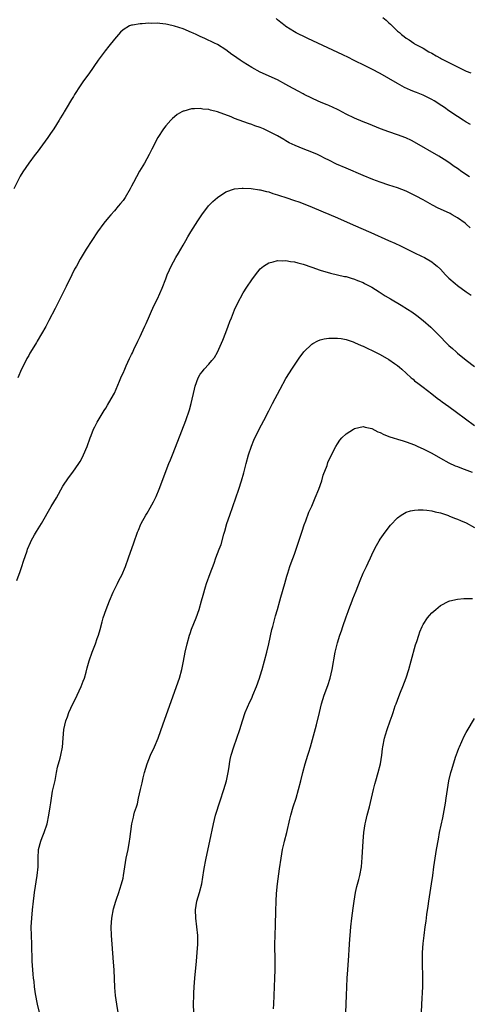
# Model space of a CAD drawing. Units: inches. Extents: x 2577000 to 2580000, y 1497000 to 1500000.
# Drawn here: x 2579549 to 2579654, y 1499435 to 1499664 of the extents above; entities that cross this region are included whole.
import ezdxf

# ---------------------------------------------------------------- set-up
doc = ezdxf.new("R2010")
doc.units = ezdxf.units.IN
doc.header["$MEASUREMENT"] = 0
doc.layers.add('LD25771497_10ft', color=141, linetype='Continuous')

msp = doc.modelspace()

# ---------------------------------------------------------------- linework, layer by layer
at = {"layer": 'LD25771497_10ft'}
for points, elevation in [([(2579653.83, 1499627.83), (2579652, 1499629), (2579651, 1499629.74), (2579650.25, 1499630.25), (2579649, 1499631.14), (2579647.88, 1499631.88), (2579646.66, 1499632.66), (2579641, 1499635.94), (2579640.3, 1499636.3), (2579638.94, 1499636.94), (2579637, 1499637.65), (2579635, 1499638.31), (2579633.04, 1499639.04), (2579630.22, 1499640.22), (2579629, 1499640.67), (2579627, 1499641.48), (2579625, 1499642.46), (2579623.34, 1499643.34), (2579623, 1499643.5), (2579622, 1499644), (2579621, 1499644.42), (2579620.6, 1499644.6), (2579619.62, 1499645), (2579618.54, 1499645.46), (2579617, 1499646.15), (2579615.27, 1499647), (2579615, 1499647.14), (2579613.82, 1499647.82), (2579611.66, 1499649), (2579611, 1499649.38), (2579609, 1499650.44), (2579605, 1499652.24), (2579603, 1499653.3), (2579601, 1499654.55), (2579600.33, 1499655), (2579599.54, 1499655.54), (2579599, 1499655.95), (2579598.36, 1499656.36), (2579597, 1499657.4), (2579595, 1499658.67), (2579594.36, 1499659), (2579593.42, 1499659.42), (2579593, 1499659.63), (2579592.05, 1499660.05), (2579591, 1499660.57), (2579590.09, 1499661), (2579589.33, 1499661.33), (2579589, 1499661.48), (2579587, 1499662.3), (2579585, 1499662.98), (2579583.35, 1499663.35), (2579583, 1499663.45), (2579581.56, 1499663.56), (2579581, 1499663.67), (2579579.6, 1499663.6), (2579579, 1499663.66), (2579577.5, 1499663.5), (2579577, 1499663.53), (2579575.21, 1499663.21), (2579575, 1499663.21), (2579574.52, 1499663), (2579573, 1499662.09), (2579572.43, 1499661.57), (2579571.92, 1499661), (2579571, 1499659.93), (2579569.68, 1499658.32), (2579568.81, 1499657.19), (2579567.23, 1499655), (2579565, 1499651.81), (2579563.82, 1499650.18), (2579563, 1499649.01), (2579561.72, 1499647), (2579561.43, 1499646.57), (2579561, 1499645.88), (2579559.76, 1499643.76), (2579559.29, 1499643), (2579559.17, 1499642.83), (2579558.42, 1499641.58), (2579558.12, 1499641), (2579556.87, 1499639), (2579556.09, 1499637.91), (2579555.49, 1499637), (2579553.58, 1499634.42), (2579553, 1499633.59), (2579552.51, 1499633), (2579551.03, 1499631), (2579549.62, 1499629), (2579549, 1499627.95), (2579547.51, 1499625)], 9130), ([(2579654.01, 1499640.01), (2579653, 1499640.58), (2579652.76, 1499640.76), (2579652.34, 1499641), (2579651, 1499641.9), (2579649, 1499643.2), (2579647.96, 1499643.96), (2579646.76, 1499644.76), (2579646.38, 1499645), (2579645.56, 1499645.56), (2579645, 1499645.89), (2579643, 1499646.86), (2579641.47, 1499647.47), (2579641, 1499647.64), (2579640.05, 1499648.05), (2579638.67, 1499648.67), (2579637, 1499649.59), (2579635, 1499650.76), (2579633, 1499651.89), (2579631, 1499652.91), (2579629.59, 1499653.59), (2579626.78, 1499655), (2579625.61, 1499655.61), (2579624.28, 1499656.28), (2579618.44, 1499659), (2579616.11, 1499660.11), (2579615, 1499660.61), (2579614.17, 1499661), (2579613.4, 1499661.4), (2579613, 1499661.63), (2579611, 1499662.87), (2579610.82, 1499663), (2579609.83, 1499663.83), (2579609, 1499664.44), (2579608.7, 1499664.7)], 9120), ([(2579633.59, 1499665), (2579634.36, 1499664.36), (2579635, 1499663.7), (2579635.39, 1499663.39), (2579635.75, 1499663), (2579637, 1499661.82), (2579637.46, 1499661.46), (2579637.93, 1499661), (2579638.55, 1499660.55), (2579639, 1499660.16), (2579639.74, 1499659.74), (2579640.79, 1499659), (2579641, 1499658.87), (2579641.29, 1499658.71), (2579643, 1499657.83), (2579644.28, 1499657), (2579645, 1499656.62), (2579646.02, 1499656.02), (2579647, 1499655.49), (2579647.3, 1499655.3), (2579647.91, 1499655), (2579649, 1499654.49), (2579650.06, 1499653.94), (2579653, 1499652.48), (2579654.09, 1499652.09)], 9110), ([(2579653.93, 1499615.93), (2579653, 1499616.82), (2579652.77, 1499617), (2579651, 1499618.3), (2579649.73, 1499619), (2579649.25, 1499619.25), (2579647, 1499620.28), (2579646.51, 1499620.51), (2579645.2, 1499621.2), (2579643, 1499622.45), (2579641.33, 1499623.33), (2579639.99, 1499623.99), (2579639, 1499624.45), (2579637, 1499625.26), (2579635, 1499625.92), (2579633, 1499626.57), (2579631.22, 1499627.22), (2579629, 1499628.11), (2579625, 1499629.82), (2579622.81, 1499630.81), (2579621, 1499631.71), (2579620.13, 1499632.13), (2579619, 1499632.71), (2579618.36, 1499633), (2579617, 1499633.59), (2579615, 1499634.37), (2579613.13, 1499635.13), (2579611.77, 1499635.77), (2579611, 1499636.24), (2579610.5, 1499636.5), (2579609, 1499637.4), (2579607, 1499638.43), (2579605.76, 1499639), (2579605, 1499639.31), (2579603.75, 1499639.75), (2579603, 1499640.04), (2579602.27, 1499640.27), (2579599, 1499641.46), (2579598.2, 1499641.8), (2579595, 1499643.01), (2579593.39, 1499643.39), (2579593, 1499643.52), (2579591.64, 1499643.64), (2579591, 1499643.78), (2579589.67, 1499643.67), (2579589, 1499643.69), (2579587.17, 1499643.17), (2579587, 1499643.13), (2579586.74, 1499643), (2579585.65, 1499642.35), (2579585, 1499641.84), (2579584.56, 1499641.44), (2579584.13, 1499641), (2579583, 1499639.71), (2579582.45, 1499639), (2579581.12, 1499637), (2579579.72, 1499634.28), (2579579.12, 1499633), (2579577.98, 1499631), (2579577.58, 1499630.42), (2579576.85, 1499629.15), (2579575.46, 1499626.54), (2579575, 1499625.62), (2579574.67, 1499625), (2579573.46, 1499623), (2579573, 1499622.32), (2579572.41, 1499621.59), (2579571.9, 1499621), (2579571, 1499619.9), (2579570.14, 1499619), (2579569.62, 1499618.38), (2579568.54, 1499617), (2579567.07, 1499615), (2579565.71, 1499613), (2579564.41, 1499611), (2579563, 1499608.63), (2579562.14, 1499607), (2579561.72, 1499606.28), (2579561.09, 1499605), (2579559.71, 1499602.29), (2579559, 1499600.75), (2579557.17, 1499597.17), (2579555.67, 1499594.33), (2579555, 1499592.96), (2579553, 1499589.51), (2579552.8, 1499589.2), (2579552.2, 1499588.2), (2579551.28, 1499586.72), (2579551, 1499586.21), (2579550.54, 1499585.46), (2579549.72, 1499583.72), (2579549.35, 1499583), (2579548.45, 1499581)], 9140), ([(2579548.25, 1499533.75), (2579549, 1499535.82), (2579549.41, 1499537), (2579549.79, 1499538.21), (2579550.62, 1499540.62), (2579550.74, 1499541), (2579551.39, 1499542.61), (2579551.57, 1499543), (2579552.35, 1499544.35), (2579552.8, 1499545.19), (2579553.99, 1499547), (2579556.25, 1499551), (2579557.46, 1499553), (2579559, 1499555.72), (2579560.3, 1499557.7), (2579561.28, 1499559), (2579562.73, 1499561), (2579563, 1499561.45), (2579563.54, 1499562.46), (2579563.81, 1499563), (2579564.61, 1499565), (2579565.3, 1499567), (2579565.55, 1499567.55), (2579566.14, 1499569), (2579566.42, 1499569.58), (2579567, 1499570.61), (2579567.2, 1499571), (2579568.38, 1499573), (2579568.62, 1499573.38), (2579569, 1499573.94), (2579569.38, 1499574.62), (2579570.76, 1499577), (2579571, 1499577.44), (2579572.17, 1499580.17), (2579572.64, 1499581.36), (2579573, 1499582.09), (2579573.39, 1499583), (2579573.77, 1499583.77), (2579574.52, 1499585.48), (2579575, 1499586.39), (2579575.18, 1499586.82), (2579575.55, 1499587.55), (2579576.45, 1499589.55), (2579577, 1499590.62), (2579577.34, 1499591.34), (2579578.09, 1499593), (2579578.36, 1499593.64), (2579580.22, 1499597.78), (2579581, 1499599.38), (2579582.14, 1499601.86), (2579583, 1499604.08), (2579583.32, 1499605), (2579583.84, 1499606.16), (2579584.19, 1499607), (2579585.32, 1499609), (2579585.94, 1499610.06), (2579586.51, 1499611), (2579587, 1499611.88), (2579587.67, 1499613), (2579588.13, 1499613.87), (2579588.85, 1499615), (2579590.43, 1499617.57), (2579591.38, 1499619), (2579592.94, 1499621.06), (2579593.92, 1499622.08), (2579595, 1499623.04), (2579597, 1499624.33), (2579599, 1499625.03), (2579600.81, 1499625.19), (2579601, 1499625.2), (2579602.89, 1499625.11), (2579604.81, 1499624.81), (2579605, 1499624.8), (2579606.42, 1499624.42), (2579607, 1499624.31), (2579607.95, 1499623.95), (2579609, 1499623.67), (2579609.47, 1499623.47), (2579611, 1499623), (2579613, 1499622.33), (2579613.97, 1499621.97), (2579616.56, 1499621), (2579619.68, 1499619.68), (2579621, 1499619.16), (2579623, 1499618.29), (2579626.64, 1499616.64), (2579630.82, 1499614.82), (2579634.94, 1499613), (2579636.36, 1499612.36), (2579637.72, 1499611.72), (2579641, 1499610.11), (2579642.64, 1499609.36), (2579643.34, 1499609), (2579645, 1499608.03), (2579645.58, 1499607.58), (2579646.25, 1499607), (2579647, 1499606.3), (2579648.23, 1499605), (2579648.61, 1499604.61), (2579649, 1499604.24), (2579650.42, 1499603), (2579651, 1499602.52), (2579653, 1499601.06), (2579654.21, 1499600.21)], 9150), ([(2579553.82, 1499431.82), (2579553.06, 1499435), (2579552.58, 1499437.42), (2579552.37, 1499439), (2579552.26, 1499440.26), (2579552.14, 1499441), (2579552.03, 1499441.97), (2579551.95, 1499443), (2579551.84, 1499445), (2579551.82, 1499446.18), (2579551.75, 1499447.75), (2579551.72, 1499449), (2579551.63, 1499451), (2579551.61, 1499453), (2579551.72, 1499455), (2579551.9, 1499457), (2579552.11, 1499459), (2579552.27, 1499460.27), (2579552.35, 1499461), (2579552.99, 1499465), (2579553.18, 1499467), (2579553.19, 1499469), (2579553.25, 1499471), (2579553.8, 1499473), (2579554.17, 1499473.83), (2579554.64, 1499475), (2579555.31, 1499477), (2579555.7, 1499479), (2579555.97, 1499481), (2579556.13, 1499481.87), (2579556.29, 1499483), (2579556.59, 1499484.59), (2579557.14, 1499487.14), (2579557.52, 1499489), (2579557.75, 1499490.25), (2579558.35, 1499492.35), (2579558.47, 1499493), (2579558.86, 1499494.86), (2579559.05, 1499497), (2579559.2, 1499499), (2579559.64, 1499501), (2579560.03, 1499501.97), (2579560.38, 1499503), (2579561.28, 1499505), (2579561.88, 1499506.12), (2579562.32, 1499507), (2579563.26, 1499509), (2579563.74, 1499510.26), (2579564.01, 1499511), (2579564.38, 1499512.38), (2579564.66, 1499513.34), (2579565.09, 1499515), (2579565.78, 1499517), (2579566.55, 1499519), (2579567, 1499520.21), (2579567.25, 1499521), (2579567.66, 1499522.34), (2579568.13, 1499524.13), (2579568.39, 1499525), (2579569.06, 1499527), (2579569.81, 1499529), (2579570.7, 1499531), (2579571.7, 1499533), (2579572.12, 1499533.88), (2579572.7, 1499535), (2579573.58, 1499537), (2579574.31, 1499539), (2579575.51, 1499542.49), (2579576.41, 1499545), (2579576.57, 1499545.43), (2579577.16, 1499546.84), (2579577.24, 1499547), (2579578.34, 1499549), (2579578.6, 1499549.4), (2579579.36, 1499550.64), (2579580.08, 1499552.08), (2579580.56, 1499553), (2579580.7, 1499553.3), (2579581.42, 1499555), (2579583.71, 1499561), (2579584.1, 1499561.9), (2579584.52, 1499563), (2579585.8, 1499566.2), (2579587.65, 1499571), (2579588.51, 1499573.49), (2579588.9, 1499575), (2579589.67, 1499578.33), (2579589.81, 1499579), (2579590.5, 1499581), (2579591, 1499581.85), (2579591.53, 1499582.47), (2579591.94, 1499583), (2579593, 1499584.14), (2579593.74, 1499585), (2579594.31, 1499585.69), (2579595.04, 1499586.96), (2579596.28, 1499589.72), (2579597, 1499591.54), (2579597.54, 1499593), (2579597.91, 1499594.09), (2579598.27, 1499595), (2579599, 1499596.83), (2579599.68, 1499598.32), (2579601, 1499600.77), (2579601.87, 1499602.13), (2579603, 1499603.81), (2579603.91, 1499605), (2579605, 1499606.37), (2579605.73, 1499607), (2579607, 1499607.82), (2579608, 1499608), (2579609, 1499608.31), (2579610.23, 1499608.22), (2579611, 1499608.29), (2579612.07, 1499608.07), (2579613, 1499607.98), (2579613.76, 1499607.76), (2579615, 1499607.46), (2579617, 1499606.79), (2579619, 1499606.09), (2579621.35, 1499605.35), (2579624.63, 1499604.63), (2579625, 1499604.56), (2579626.19, 1499604.19), (2579627, 1499603.97), (2579627.69, 1499603.68), (2579629, 1499603.16), (2579629.32, 1499603), (2579631, 1499602.09), (2579632.77, 1499601), (2579634.12, 1499600.12), (2579635.36, 1499599.36), (2579637.89, 1499597.89), (2579639.37, 1499597), (2579640.37, 1499596.37), (2579641.53, 1499595.53), (2579643, 1499594.35), (2579644.77, 1499592.77), (2579645.8, 1499591.8), (2579646.57, 1499591), (2579646.79, 1499590.79), (2579648.5, 1499589), (2579649, 1499588.52), (2579649.82, 1499587.82), (2579650.67, 1499587), (2579651, 1499586.72), (2579653, 1499585.11), (2579655, 1499583.6)], 9160), ([(2579571.85, 1499433), (2579571.54, 1499435), (2579571.28, 1499437), (2579571.11, 1499438.89), (2579570.91, 1499443), (2579570.79, 1499444.79), (2579570.45, 1499449), (2579570.3, 1499451), (2579570.25, 1499453), (2579570.38, 1499455), (2579570.79, 1499457.21), (2579571.3, 1499459), (2579571.49, 1499459.49), (2579572, 1499461), (2579572.24, 1499461.76), (2579572.68, 1499463), (2579573, 1499464.38), (2579573.12, 1499465), (2579573.41, 1499467), (2579573.76, 1499469), (2579574.18, 1499471), (2579574.54, 1499473), (2579574.57, 1499473.43), (2579575.06, 1499477), (2579575.41, 1499478.59), (2579575.53, 1499479), (2579575.71, 1499479.71), (2579576.11, 1499481), (2579576.34, 1499481.66), (2579576.6, 1499483), (2579577.05, 1499485), (2579577.45, 1499486.55), (2579577.7, 1499487.7), (2579578.03, 1499489), (2579578.62, 1499491), (2579579.42, 1499493), (2579580.35, 1499495), (2579581.16, 1499497), (2579582.35, 1499500.35), (2579585, 1499507.67), (2579585.87, 1499510.13), (2579586.15, 1499511), (2579586.7, 1499513), (2579587.08, 1499514.92), (2579587.46, 1499517), (2579587.93, 1499519), (2579588.5, 1499521), (2579588.62, 1499521.38), (2579589, 1499522.42), (2579590.02, 1499525), (2579590.75, 1499527), (2579591.33, 1499529), (2579591.67, 1499530.33), (2579592.27, 1499532.27), (2579592.49, 1499533), (2579593.34, 1499535.34), (2579594.25, 1499537.75), (2579594.66, 1499539), (2579595.39, 1499541), (2579595.85, 1499542.15), (2579596.53, 1499544.53), (2579596.76, 1499545.24), (2579597.24, 1499547), (2579597.87, 1499549), (2579599.98, 1499555), (2579600.65, 1499557), (2579601.18, 1499558.82), (2579601.73, 1499561), (2579602.28, 1499563), (2579602.97, 1499565.03), (2579603.53, 1499566.47), (2579604.76, 1499569), (2579605.81, 1499571), (2579607, 1499573.32), (2579607.83, 1499575), (2579609.63, 1499578.37), (2579611, 1499580.84), (2579611.82, 1499582.18), (2579612.36, 1499583), (2579614.24, 1499585.76), (2579615, 1499586.8), (2579615.17, 1499587), (2579617, 1499588.85), (2579617.25, 1499589), (2579618.39, 1499589.61), (2579619, 1499589.87), (2579619.92, 1499590.08), (2579621, 1499590.25), (2579622.19, 1499590.19), (2579623, 1499590.22), (2579623.87, 1499590.13), (2579625, 1499589.89), (2579626.63, 1499589.37), (2579627, 1499589.22), (2579628.5, 1499588.5), (2579629, 1499588.33), (2579629.9, 1499587.9), (2579631.27, 1499587.27), (2579633, 1499586.38), (2579635, 1499585.24), (2579636.33, 1499584.33), (2579637, 1499583.84), (2579637.48, 1499583.48), (2579638.02, 1499583), (2579639, 1499582.08), (2579640.23, 1499581), (2579640.63, 1499580.63), (2579641, 1499580.31), (2579641.72, 1499579.72), (2579643, 1499578.77), (2579645, 1499577.22), (2579646.22, 1499576.22), (2579647, 1499575.71), (2579647.39, 1499575.39), (2579649, 1499574.28), (2579650.78, 1499573), (2579655, 1499569.84)], 9170), ([(2579589.53, 1499433), (2579589.47, 1499435), (2579589.49, 1499437), (2579589.52, 1499437.52), (2579589.58, 1499439), (2579589.73, 1499441), (2579590.11, 1499445), (2579590.28, 1499447), (2579590.41, 1499449), (2579590.43, 1499451), (2579590.24, 1499453), (2579589.95, 1499455), (2579589.88, 1499457), (2579590.04, 1499457.96), (2579590.25, 1499459), (2579590.86, 1499461), (2579591.36, 1499463), (2579591.88, 1499466.12), (2579592.02, 1499467), (2579592.26, 1499468.26), (2579592.41, 1499469), (2579593.28, 1499473), (2579594.11, 1499477), (2579594.59, 1499479), (2579595, 1499480.4), (2579595.18, 1499481), (2579595.65, 1499482.35), (2579596.54, 1499485), (2579597.14, 1499487), (2579597.53, 1499489), (2579597.73, 1499490.27), (2579597.82, 1499491), (2579598, 1499492.01), (2579598.22, 1499493), (2579598.82, 1499495), (2579599.54, 1499497), (2579600.24, 1499499), (2579600.86, 1499501), (2579601.52, 1499503), (2579602.56, 1499505.44), (2579603, 1499506.33), (2579603.3, 1499507), (2579604.12, 1499509), (2579604.83, 1499511), (2579605, 1499511.53), (2579605.45, 1499513), (2579606.01, 1499515), (2579606.53, 1499517), (2579607.01, 1499519.01), (2579607.72, 1499522.28), (2579607.9, 1499523), (2579608.26, 1499524.26), (2579608.52, 1499525.48), (2579609, 1499527), (2579609.57, 1499529), (2579609.82, 1499529.82), (2579610.74, 1499533), (2579611.22, 1499534.78), (2579611.44, 1499535.44), (2579611.89, 1499537), (2579612.18, 1499537.82), (2579613, 1499539.84), (2579614.75, 1499545.25), (2579615.26, 1499546.74), (2579615.61, 1499547.61), (2579616.35, 1499549.65), (2579617, 1499551.1), (2579617.82, 1499553), (2579618.65, 1499555), (2579619.33, 1499557), (2579619.69, 1499558.31), (2579620.57, 1499560.57), (2579620.79, 1499561.21), (2579621.41, 1499562.59), (2579622.62, 1499565), (2579623, 1499565.63), (2579623.55, 1499566.45), (2579624.02, 1499567), (2579625, 1499567.91), (2579626.72, 1499569), (2579627, 1499569.15), (2579629, 1499569.6), (2579629.48, 1499569.48), (2579631, 1499569.15), (2579632.41, 1499568.41), (2579633, 1499568.21), (2579633.8, 1499567.8), (2579635.25, 1499567.25), (2579635.96, 1499567), (2579637, 1499566.7), (2579638.29, 1499566.29), (2579639, 1499566.09), (2579641, 1499565.34), (2579641.74, 1499565), (2579643, 1499564.46), (2579645, 1499563.43), (2579647, 1499562.27), (2579649, 1499561.17), (2579650.49, 1499560.49), (2579651, 1499560.28), (2579651.91, 1499559.91), (2579654.4, 1499559)], 9180), ([(2579608.12, 1499433.88), (2579608.15, 1499435), (2579608.43, 1499441), (2579608.48, 1499443), (2579608.48, 1499445), (2579608.43, 1499449), (2579608.45, 1499451), (2579608.53, 1499453.47), (2579608.66, 1499456.66), (2579608.72, 1499459), (2579608.79, 1499460.79), (2579609.01, 1499463.01), (2579609.51, 1499466.49), (2579609.84, 1499469), (2579610.03, 1499470.03), (2579610.18, 1499471), (2579610.57, 1499472.57), (2579610.66, 1499473), (2579611.21, 1499475), (2579611.93, 1499478.07), (2579612.13, 1499479), (2579612.7, 1499481), (2579613.34, 1499483), (2579613.94, 1499485), (2579614.45, 1499487), (2579614.93, 1499489), (2579615.46, 1499491), (2579616.07, 1499493), (2579616.3, 1499493.7), (2579616.68, 1499495), (2579618.08, 1499500.08), (2579618.81, 1499503), (2579619.29, 1499505), (2579619.91, 1499507), (2579620.75, 1499509.25), (2579621.3, 1499511), (2579621.77, 1499513), (2579622.49, 1499517), (2579622.91, 1499518.91), (2579623, 1499519.22), (2579623.57, 1499521), (2579623.97, 1499522.03), (2579624.25, 1499523), (2579625, 1499525.27), (2579625.48, 1499526.52), (2579625.64, 1499527), (2579626.43, 1499529), (2579626.57, 1499529.43), (2579627.36, 1499531.36), (2579628.27, 1499533.73), (2579629, 1499535.41), (2579629.75, 1499537), (2579630.13, 1499537.87), (2579630.68, 1499539), (2579631, 1499539.72), (2579631.63, 1499541), (2579632.1, 1499541.9), (2579632.76, 1499543), (2579633, 1499543.36), (2579634.15, 1499545), (2579635.39, 1499546.61), (2579637, 1499548.36), (2579637.88, 1499549), (2579639, 1499549.64), (2579640.03, 1499549.97), (2579641, 1499550.12), (2579641.8, 1499550.2), (2579643, 1499550.21), (2579643.85, 1499550.15), (2579645, 1499549.99), (2579645.76, 1499549.76), (2579647, 1499549.49), (2579648.87, 1499548.87), (2579649, 1499548.83), (2579650.3, 1499548.3), (2579651, 1499548.07), (2579651.72, 1499547.72), (2579653, 1499547.16), (2579655, 1499546.08)], 9190), ([(2579624.96, 1499433), (2579625.08, 1499437), (2579625.17, 1499439), (2579625.3, 1499441), (2579625.45, 1499443), (2579625.66, 1499446.34), (2579625.7, 1499447.7), (2579625.88, 1499450.12), (2579625.93, 1499451), (2579626.1, 1499453), (2579626.32, 1499455), (2579626.63, 1499457.37), (2579626.88, 1499459), (2579627.25, 1499461), (2579627.56, 1499462.44), (2579628.01, 1499464.01), (2579628.26, 1499465), (2579628.62, 1499467), (2579628.8, 1499469.2), (2579628.99, 1499472.99), (2579629.15, 1499475), (2579629.45, 1499477), (2579629.62, 1499477.62), (2579629.94, 1499479), (2579630.5, 1499481), (2579630.97, 1499483), (2579631.41, 1499485), (2579631.73, 1499486.27), (2579631.92, 1499487), (2579632.53, 1499489), (2579633.03, 1499491), (2579633.32, 1499493), (2579633.49, 1499494.51), (2579633.57, 1499495), (2579633.97, 1499497), (2579634.24, 1499497.76), (2579634.59, 1499499), (2579635.29, 1499501), (2579635.77, 1499502.23), (2579636, 1499503), (2579636.5, 1499504.5), (2579636.68, 1499505), (2579637, 1499505.84), (2579637.34, 1499506.66), (2579637.73, 1499507.73), (2579638.24, 1499509), (2579639, 1499511.08), (2579639.64, 1499513), (2579640.23, 1499515), (2579641.23, 1499518.77), (2579641.48, 1499519.48), (2579641.96, 1499521), (2579642.23, 1499521.77), (2579642.75, 1499523), (2579643, 1499523.48), (2579644, 1499525), (2579644.44, 1499525.56), (2579645, 1499526.19), (2579645.91, 1499527), (2579647, 1499527.88), (2579649, 1499528.94), (2579649.2, 1499529), (2579651, 1499529.4), (2579652.45, 1499529.55), (2579654.46, 1499529.54)], 9200), ([(2579642.6, 1499433), (2579642.65, 1499435), (2579642.9, 1499439), (2579642.94, 1499441.06), (2579642.8, 1499444.8), (2579642.85, 1499447), (2579643, 1499449.11), (2579643.21, 1499451), (2579643.48, 1499453), (2579643.67, 1499454.33), (2579643.86, 1499455.86), (2579644.15, 1499457.85), (2579644.3, 1499459), (2579644.6, 1499461), (2579644.94, 1499463), (2579645.22, 1499465), (2579645.48, 1499467), (2579645.78, 1499469), (2579646.1, 1499471), (2579646.54, 1499473.46), (2579646.83, 1499475), (2579647.56, 1499478.44), (2579648.07, 1499481), (2579648.19, 1499481.81), (2579648.39, 1499483), (2579648.66, 1499485), (2579648.98, 1499487), (2579649.48, 1499489), (2579649.67, 1499489.67), (2579650.57, 1499492.57), (2579651, 1499493.81), (2579651.34, 1499494.66), (2579651.46, 1499495), (2579652.57, 1499497.43), (2579653, 1499498.27), (2579653.27, 1499498.73), (2579655, 1499501.59)], 9210)]:
    msp.add_lwpolyline(points, dxfattribs=dict(at, elevation=elevation))

doc.saveas('drawing.dxf')
